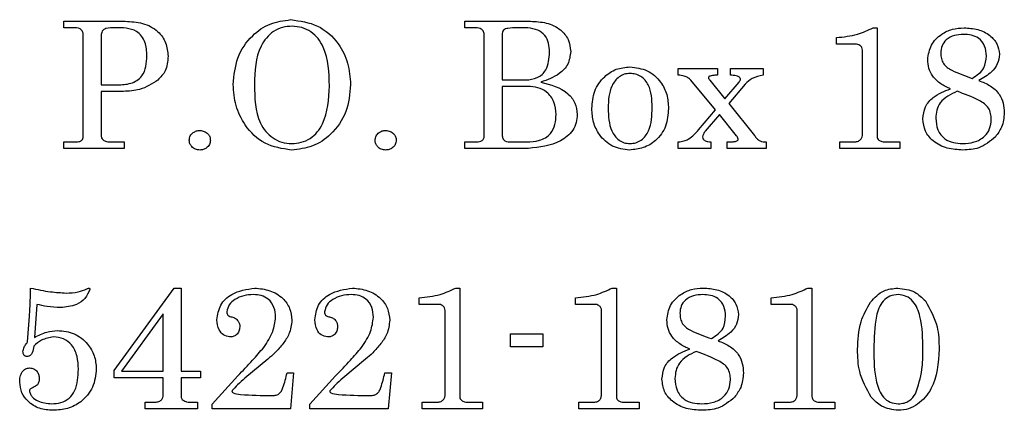
# Model space of a CAD drawing. Units: inches. Extents: x 0.4 to 16.6, y 0.2 to 10.8.
# Drawn here: x 2.7 to 2.9, y 5.3 to 5.4 of the extents above; entities that cross this region are included whole.
import ezdxf

# ---------------------------------------------------------------- set-up
doc = ezdxf.new("R2010")
doc.units = ezdxf.units.IN
doc.header["$MEASUREMENT"] = 0
doc.layers.add('99-LASER', color=7, linetype='Continuous')

msp = doc.modelspace()

# ---------------------------------------------------------------- linework, layer by layer
at = {"layer": '99-LASER'}
for p, q in [((2.68253, 5.40137), (2.69463, 5.40137)), ((2.68253, 5.40008), (2.68253, 5.40137)), ((2.76138, 5.40137), (2.77434, 5.40137)), ((2.76138, 5.40008), (2.76138, 5.40137)), ((2.68433, 5.40008), (2.68253, 5.40008)), ((2.76357, 5.40008), (2.76138, 5.40008)), ((2.84167, 5.40008), (2.84247, 5.40008)), ((2.84247, 5.40008), (2.84247, 5.37874)), ((2.68638, 5.37874), (2.68638, 5.39865)), ((2.6899, 5.39852), (2.6899, 5.38887)), ((2.76522, 5.37864), (2.76522, 5.39865)), ((2.76875, 5.39875), (2.76875, 5.38983)), ((2.83445, 5.39688), (2.83445, 5.39816)), ((2.8382, 5.39688), (2.83445, 5.39688)), ((2.83958, 5.37922), (2.83958, 5.39568)), ((2.80336, 5.39207), (2.81106, 5.39207)), ((2.80336, 5.39079), (2.80336, 5.39207)), ((2.81106, 5.39207), (2.81106, 5.39079)), ((2.81362, 5.39207), (2.82003, 5.39207)), ((2.81362, 5.39079), (2.81362, 5.39207)), ((2.82003, 5.39207), (2.82003, 5.39079)), ((2.76875, 5.38983), (2.77338, 5.38983)), ((2.81067, 5.38396), (2.80581, 5.38976)), ((2.80958, 5.38977), (2.81252, 5.38614)), ((2.6899, 5.38887), (2.69312, 5.38887)), ((2.77381, 5.38855), (2.76875, 5.38855)), ((2.76875, 5.38855), (2.76875, 5.37899)), ((2.81252, 5.38614), (2.81531, 5.38942)), ((2.81653, 5.389), (2.81328, 5.3852)), ((2.6899, 5.38758), (2.6899, 5.37911)), ((2.69429, 5.38758), (2.6899, 5.38758)), ((2.80733, 5.38002), (2.81067, 5.38396)), ((2.81328, 5.3852), (2.81835, 5.37894)), ((2.81145, 5.38301), (2.80868, 5.37976)), ((2.81484, 5.37881), (2.81145, 5.38301)), ((2.68253, 5.37765), (2.68498, 5.37765)), ((2.68253, 5.37637), (2.68253, 5.37765)), ((2.69439, 5.37637), (2.68253, 5.37637)), ((2.69154, 5.37765), (2.69439, 5.37765)), ((2.69439, 5.37765), (2.69439, 5.37637)), ((2.76138, 5.37765), (2.76344, 5.37765)), ((2.76138, 5.37637), (2.76138, 5.37765)), ((2.77391, 5.37637), (2.76138, 5.37637)), ((2.77055, 5.37765), (2.77353, 5.37765)), ((2.80336, 5.37637), (2.80336, 5.37765)), ((2.80978, 5.37637), (2.80336, 5.37637)), ((2.80978, 5.37765), (2.80978, 5.37637)), ((2.81298, 5.37765), (2.81356, 5.37765)), ((2.81298, 5.37637), (2.81298, 5.37765)), ((2.82067, 5.37637), (2.81298, 5.37637)), ((2.82067, 5.37765), (2.82067, 5.37637)), ((2.8351, 5.37765), (2.83788, 5.37765)), ((2.8351, 5.37637), (2.8351, 5.37765)), ((2.84695, 5.37637), (2.8351, 5.37637)), ((2.8439, 5.37765), (2.84695, 5.37765)), ((2.84695, 5.37765), (2.84695, 5.37637)), ((2.69247, 5.33266), (2.70426, 5.34889)), ((2.70426, 5.34889), (2.70561, 5.34889)), ((2.70561, 5.34889), (2.70561, 5.33255)), ((2.75961, 5.34889), (2.76042, 5.34889)), ((2.76042, 5.34889), (2.76042, 5.32756)), ((2.79038, 5.34889), (2.79119, 5.34889)), ((2.79119, 5.34889), (2.79119, 5.32756)), ((2.82885, 5.34889), (2.82965, 5.34889)), ((2.82965, 5.34889), (2.82965, 5.32756)), ((2.7524, 5.34569), (2.7524, 5.34697)), ((2.78317, 5.34569), (2.78317, 5.34697)), ((2.82163, 5.34569), (2.82163, 5.34697)), ((2.67724, 5.34569), (2.67677, 5.3392)), ((2.75615, 5.34569), (2.7524, 5.34569)), ((2.78692, 5.34569), (2.78317, 5.34569)), ((2.82538, 5.34569), (2.82163, 5.34569)), ((2.67543, 5.33831), (2.67579, 5.34337)), ((2.70208, 5.34384), (2.69388, 5.33255)), ((2.70208, 5.33255), (2.70208, 5.34384)), ((2.75753, 5.32803), (2.75753, 5.34449)), ((2.7883, 5.32803), (2.7883, 5.34449)), ((2.82676, 5.32803), (2.82676, 5.34449)), ((2.77035, 5.33992), (2.77676, 5.33992)), ((2.77035, 5.33736), (2.77035, 5.33992)), ((2.77676, 5.33992), (2.77676, 5.33736)), ((2.77676, 5.33736), (2.77035, 5.33736)), ((2.72266, 5.3349), (2.71817, 5.33115)), ((2.74189, 5.3349), (2.7374, 5.33115)), ((2.69247, 5.33127), (2.69247, 5.33266)), ((2.69388, 5.33255), (2.70208, 5.33255)), ((2.70561, 5.33255), (2.70945, 5.33255)), ((2.70945, 5.33255), (2.70945, 5.33127)), ((2.7117, 5.32604), (2.71677, 5.33163)), ((2.72644, 5.33223), (2.72772, 5.33223)), ((2.72772, 5.33223), (2.72712, 5.32518)), ((2.73093, 5.32604), (2.736, 5.33163)), ((2.74567, 5.33223), (2.74695, 5.33223)), ((2.74695, 5.33223), (2.74635, 5.32518)), ((2.70208, 5.33127), (2.69247, 5.33127)), ((2.70208, 5.32793), (2.70208, 5.33127)), ((2.70561, 5.33127), (2.70561, 5.32762)), ((2.70945, 5.33127), (2.70561, 5.33127)), ((2.69856, 5.32646), (2.70034, 5.32646)), ((2.69856, 5.32518), (2.69856, 5.32646)), ((2.70731, 5.32646), (2.70881, 5.32646)), ((2.70881, 5.32646), (2.70881, 5.32518)), ((2.7117, 5.32518), (2.7117, 5.32604)), ((2.73093, 5.32518), (2.73093, 5.32604)), ((2.75304, 5.32646), (2.75582, 5.32646)), ((2.75304, 5.32518), (2.75304, 5.32646)), ((2.76185, 5.32646), (2.7649, 5.32646)), ((2.7649, 5.32646), (2.7649, 5.32518)), ((2.78381, 5.32518), (2.78381, 5.32646)), ((2.78381, 5.32646), (2.78659, 5.32646)), ((2.79262, 5.32646), (2.79567, 5.32646)), ((2.79567, 5.32646), (2.79567, 5.32518)), ((2.82228, 5.32646), (2.82505, 5.32646)), ((2.82228, 5.32518), (2.82228, 5.32646)), ((2.83108, 5.32646), (2.83413, 5.32646)), ((2.83413, 5.32646), (2.83413, 5.32518)), ((2.70881, 5.32518), (2.69856, 5.32518)), ((2.72712, 5.32518), (2.7117, 5.32518)), ((2.74635, 5.32518), (2.73093, 5.32518)), ((2.7649, 5.32518), (2.75304, 5.32518)), ((2.79567, 5.32518), (2.78381, 5.32518)), ((2.83413, 5.32518), (2.82228, 5.32518))]:
    msp.add_line(p, q, dxfattribs=at)
for points, knots in [([(2.69463, 5.40137), (2.69578, 5.40131), (2.69807, 5.4012), (2.70101, 5.39968), (2.70279, 5.3972), (2.70296, 5.39539), (2.70304, 5.39449)], [0, 0, 0, 0, 0.280988, 0.560199, 0.779855, 1, 1, 1, 1]), ([(2.71586, 5.38896), (2.71603, 5.39073), (2.71637, 5.39427), (2.71921, 5.39849), (2.72303, 5.40114), (2.7258, 5.40151), (2.72718, 5.40169)], [0, 0, 0, 0, 0.280183, 0.559877, 0.78016, 1, 1, 1, 1]), ([(2.72718, 5.40169), (2.72899, 5.40143), (2.73261, 5.40093), (2.73653, 5.39741), (2.73863, 5.39318), (2.73884, 5.39033), (2.73894, 5.38891)], [0, 0, 0, 0, 0.279288, 0.558621, 0.779183, 1, 1, 1, 1]), ([(2.77434, 5.40137), (2.77538, 5.40132), (2.77745, 5.40122), (2.78013, 5.39997), (2.78192, 5.39786), (2.78212, 5.39622), (2.78221, 5.39541)], [0, 0, 0, 0, 0.281084, 0.560558, 0.780383, 1, 1, 1, 1]), ([(2.68638, 5.39865), (2.68636, 5.39889), (2.68634, 5.39926), (2.68606, 5.39967), (2.68545, 5.40008), (2.68483, 5.40008), (2.68433, 5.40008)], [0, 0, 0, 0, 0.249795, 0.375157, 0.500586, 1, 1, 1, 1]), ([(2.69262, 5.40008), (2.69201, 5.40009), (2.69125, 5.40009), (2.69037, 5.39978), (2.68996, 5.39929), (2.68993, 5.39883), (2.6899, 5.39852)], [0, 0, 0, 0, 0.501087, 0.62623, 0.750972, 1, 1, 1, 1]), ([(2.69888, 5.39456), (2.69886, 5.39549), (2.69882, 5.39732), (2.69658, 5.40011), (2.69413, 5.40009), (2.69262, 5.40008)], [0, 0, 0, 0, 0.282104, 0.559565, 1, 1, 1, 1]), ([(2.72745, 5.4004), (2.72681, 5.40036), (2.72553, 5.40027), (2.72375, 5.39943), (2.72232, 5.39814), (2.72022, 5.39487), (2.72012, 5.39158), (2.72003, 5.38896)], [0, 0, 0, 0, 0.125325, 0.250532, 0.375864, 0.501227, 1, 1, 1, 1]), ([(2.73478, 5.38864), (2.73469, 5.39129), (2.73459, 5.39461), (2.73263, 5.39802), (2.73119, 5.39936), (2.72941, 5.40025), (2.7281, 5.40035), (2.72745, 5.4004)], [0, 0, 0, 0, 0.4989923, 0.6243693, 0.7495612, 0.8747543, 1, 1, 1, 1]), ([(2.76522, 5.39865), (2.76521, 5.39888), (2.76517, 5.39935), (2.76456, 5.40001), (2.76395, 5.40006), (2.76357, 5.40008)], [0, 0, 0, 0, 0.281222, 0.560228, 1, 1, 1, 1]), ([(2.77171, 5.40008), (2.77109, 5.40008), (2.77032, 5.40007), (2.7694, 5.3999), (2.76899, 5.39964), (2.76877, 5.39921), (2.76876, 5.3989), (2.76875, 5.39875)], [0, 0, 0, 0, 0.500742, 0.625942, 0.750224, 0.874813, 1, 1, 1, 1]), ([(2.77804, 5.39532), (2.77802, 5.3959), (2.77798, 5.39705), (2.77725, 5.39869), (2.77509, 5.40016), (2.77311, 5.40012), (2.77171, 5.40008)], [0, 0, 0, 0, 0.1874733, 0.3737276, 0.5597789, 1, 1, 1, 1]), ([(2.83445, 5.39816), (2.83586, 5.39831), (2.83837, 5.39857), (2.84066, 5.39962), (2.84167, 5.40008)], [0, 0, 0, 0, 0.560476, 1, 1, 1, 1]), ([(2.8524, 5.39384), (2.85255, 5.39483), (2.85285, 5.39681), (2.85491, 5.39883), (2.85722, 5.39994), (2.85878, 5.40003), (2.85955, 5.40008)], [0, 0, 0, 0, 0.278729, 0.558521, 0.779067, 1, 1, 1, 1]), ([(2.85955, 5.40008), (2.86046, 5.40003), (2.86227, 5.39992), (2.86458, 5.39881), (2.86618, 5.397), (2.8664, 5.39559), (2.86651, 5.39488)], [0, 0, 0, 0, 0.28083, 0.560835, 0.780776, 1, 1, 1, 1]), ([(2.85945, 5.3988), (2.85884, 5.39877), (2.85762, 5.3987), (2.85607, 5.39788), (2.8551, 5.39657), (2.85501, 5.39561), (2.85497, 5.39513)], [0, 0, 0, 0, 0.280904, 0.560197, 0.779945, 1, 1, 1, 1]), ([(2.86394, 5.39456), (2.86389, 5.39523), (2.8638, 5.39655), (2.86259, 5.39807), (2.861, 5.39873), (2.85997, 5.39878), (2.85945, 5.3988)], [0, 0, 0, 0, 0.280234, 0.558679, 0.778947, 1, 1, 1, 1]), ([(2.78221, 5.39541), (2.7821, 5.39456), (2.78188, 5.39285), (2.77966, 5.39058), (2.77761, 5.38985), (2.77636, 5.38941)], [0, 0, 0, 0, 0.279272, 0.559021, 1, 1, 1, 1]), ([(2.83958, 5.39568), (2.83956, 5.39587), (2.8395, 5.39625), (2.8391, 5.39664), (2.83865, 5.39686), (2.83835, 5.39687), (2.8382, 5.39688)], [0, 0, 0, 0, 0.278931, 0.55882, 0.779269, 1, 1, 1, 1]), ([(2.69312, 5.38887), (2.694, 5.3889), (2.69575, 5.38896), (2.698, 5.39031), (2.69879, 5.3925), (2.69885, 5.39388), (2.69888, 5.39456)], [0, 0, 0, 0, 0.281332, 0.558501, 0.778615, 1, 1, 1, 1]), ([(2.70304, 5.39449), (2.70297, 5.39348), (2.70284, 5.39167), (2.7016, 5.39038), (2.70105, 5.38981)], [0, 0, 0, 0, 0.560167, 1, 1, 1, 1]), ([(2.77338, 5.38983), (2.77416, 5.3899), (2.7757, 5.39004), (2.77788, 5.39205), (2.77798, 5.39408), (2.77804, 5.39532)], [0, 0, 0, 0, 0.280843, 0.559864, 1, 1, 1, 1]), ([(2.8569, 5.38808), (2.85623, 5.38839), (2.85491, 5.389), (2.8534, 5.39041), (2.85253, 5.39212), (2.85245, 5.39327), (2.8524, 5.39384)], [0, 0, 0, 0, 0.280446, 0.560037, 0.779885, 1, 1, 1, 1]), ([(2.85497, 5.39513), (2.85499, 5.39477), (2.85503, 5.39405), (2.85545, 5.39304), (2.85621, 5.39225), (2.8581, 5.39121), (2.85979, 5.39062), (2.86115, 5.39015)], [0, 0, 0, 0, 0.12494, 0.249702, 0.374273, 0.499395, 1, 1, 1, 1]), ([(2.86115, 5.39015), (2.86207, 5.39074), (2.86371, 5.3918), (2.86387, 5.39372), (2.86394, 5.39456)], [0, 0, 0, 0, 0.559615, 1, 1, 1, 1]), ([(2.86651, 5.39488), (2.86642, 5.39423), (2.86626, 5.39294), (2.86478, 5.39105), (2.86334, 5.39022), (2.86246, 5.38971)], [0, 0, 0, 0, 0.2793658, 0.5594651, 1, 1, 1, 1]), ([(2.78638, 5.38421), (2.78647, 5.38537), (2.78666, 5.3877), (2.78858, 5.39044), (2.79112, 5.39214), (2.79294, 5.39231), (2.79386, 5.39239)], [0, 0, 0, 0, 0.280313, 0.559662, 0.779749, 1, 1, 1, 1]), ([(2.79386, 5.39239), (2.79503, 5.39225), (2.79737, 5.39197), (2.79991, 5.38971), (2.80127, 5.38699), (2.80139, 5.38515), (2.80144, 5.38423)], [0, 0, 0, 0, 0.279385, 0.558888, 0.779197, 1, 1, 1, 1]), ([(2.70105, 5.38981), (2.69989, 5.38907), (2.69781, 5.38776), (2.69537, 5.38764), (2.69429, 5.38758)], [0, 0, 0, 0, 0.558905, 1, 1, 1, 1]), ([(2.79386, 5.39111), (2.79348, 5.39108), (2.79273, 5.39102), (2.79137, 5.39031), (2.78971, 5.38812), (2.78963, 5.38581), (2.78958, 5.38427)], [0, 0, 0, 0, 0.125461, 0.250903, 0.500149, 1, 1, 1, 1]), ([(2.79824, 5.38445), (2.79819, 5.38599), (2.79812, 5.38791), (2.79688, 5.38982), (2.79603, 5.39056), (2.79499, 5.39104), (2.79424, 5.39108), (2.79386, 5.39111)], [0, 0, 0, 0, 0.4987, 0.624104, 0.74943, 0.874621, 1, 1, 1, 1]), ([(2.80581, 5.38976), (2.80563, 5.38995), (2.80528, 5.39032), (2.80442, 5.39069), (2.80377, 5.39075), (2.80336, 5.39079)], [0, 0, 0, 0, 0.2798225, 0.5598874, 1, 1, 1, 1]), ([(2.81106, 5.39079), (2.81073, 5.39077), (2.81025, 5.39075), (2.80969, 5.39064), (2.80942, 5.39053), (2.8093, 5.39041), (2.80929, 5.39033), (2.80928, 5.39029)], [0, 0, 0, 0, 0.50012, 0.750104, 0.874846, 0.937587, 1, 1, 1, 1]), ([(2.80928, 5.39029), (2.80931, 5.39018), (2.80938, 5.38998), (2.80952, 5.38983), (2.80958, 5.38977)], [0, 0, 0, 0, 0.557061, 1, 1, 1, 1]), ([(2.81559, 5.39002), (2.81557, 5.39011), (2.81552, 5.3903), (2.81518, 5.3905), (2.81456, 5.3907), (2.814, 5.39075), (2.81362, 5.39079)], [0, 0, 0, 0, 0.123252, 0.248412, 0.498802, 1, 1, 1, 1]), ([(2.81531, 5.38942), (2.81539, 5.38952), (2.81554, 5.38969), (2.81558, 5.38992), (2.81559, 5.39002)], [0, 0, 0, 0, 0.559793, 1, 1, 1, 1]), ([(2.82003, 5.39079), (2.81928, 5.39063), (2.81795, 5.39035), (2.81696, 5.38941), (2.81653, 5.389)], [0, 0, 0, 0, 0.560209, 1, 1, 1, 1]), ([(2.86246, 5.38971), (2.86322, 5.38941), (2.86474, 5.38881), (2.86647, 5.38725), (2.86735, 5.38529), (2.86743, 5.38401), (2.86747, 5.38337)], [0, 0, 0, 0, 0.280623, 0.559677, 0.779683, 1, 1, 1, 1]), ([(2.72728, 5.37605), (2.72549, 5.37632), (2.72191, 5.37686), (2.71821, 5.38054), (2.71618, 5.38473), (2.71597, 5.38755), (2.71586, 5.38896)], [0, 0, 0, 0, 0.279008, 0.558397, 0.779124, 1, 1, 1, 1]), ([(2.72003, 5.38896), (2.72008, 5.38631), (2.72014, 5.383), (2.72218, 5.37964), (2.72364, 5.37835), (2.72541, 5.37747), (2.72671, 5.37737), (2.72735, 5.37733)], [0, 0, 0, 0, 0.4990515, 0.6242889, 0.749606, 0.8747749, 1, 1, 1, 1]), ([(2.73894, 5.38891), (2.73877, 5.3871), (2.73842, 5.38348), (2.73549, 5.37918), (2.73154, 5.37654), (2.7287, 5.37621), (2.72728, 5.37605)], [0, 0, 0, 0, 0.280144, 0.559755, 0.779989, 1, 1, 1, 1]), ([(2.72735, 5.37733), (2.72799, 5.37737), (2.72926, 5.37745), (2.73103, 5.37826), (2.73246, 5.37954), (2.73446, 5.38282), (2.73464, 5.38606), (2.73478, 5.38864)], [0, 0, 0, 0, 0.12541, 0.250702, 0.375935, 0.501427, 1, 1, 1, 1]), ([(2.77933, 5.38306), (2.77926, 5.38389), (2.77914, 5.38554), (2.7777, 5.38748), (2.77576, 5.38843), (2.77446, 5.38851), (2.77381, 5.38855)], [0, 0, 0, 0, 0.280272, 0.559087, 0.77919, 1, 1, 1, 1]), ([(2.77636, 5.38941), (2.77828, 5.3889), (2.78096, 5.38819), (2.78325, 5.38537), (2.78341, 5.38384), (2.78349, 5.38307)], [0, 0, 0, 0, 0.559213, 0.779581, 1, 1, 1, 1]), ([(2.85144, 5.38216), (2.85154, 5.38298), (2.85173, 5.38461), (2.85374, 5.38688), (2.8557, 5.38762), (2.8569, 5.38808)], [0, 0, 0, 0, 0.279503, 0.558949, 1, 1, 1, 1]), ([(2.85817, 5.3876), (2.85756, 5.38732), (2.85633, 5.38675), (2.85486, 5.38551), (2.8541, 5.38389), (2.85404, 5.38283), (2.85401, 5.3823)], [0, 0, 0, 0, 0.2805595, 0.5598993, 0.7797938, 1, 1, 1, 1]), ([(2.8649, 5.38205), (2.86488, 5.38245), (2.86485, 5.38323), (2.86427, 5.38474), (2.86183, 5.38629), (2.85964, 5.38707), (2.85817, 5.3876)], [0, 0, 0, 0, 0.125315, 0.250296, 0.498171, 1, 1, 1, 1]), ([(2.79377, 5.37605), (2.79262, 5.3762), (2.79031, 5.3765), (2.78786, 5.37879), (2.78655, 5.38149), (2.78643, 5.3833), (2.78638, 5.38421)], [0, 0, 0, 0, 0.279156, 0.558735, 0.779144, 1, 1, 1, 1]), ([(2.78958, 5.38427), (2.78963, 5.38272), (2.7897, 5.38039), (2.79135, 5.37815), (2.79271, 5.37742), (2.79348, 5.37736), (2.79386, 5.37733)], [0, 0, 0, 0, 0.500065, 0.749209, 0.874579, 1, 1, 1, 1]), ([(2.80144, 5.38423), (2.80135, 5.38305), (2.80118, 5.38068), (2.79919, 5.37792), (2.79655, 5.37633), (2.7947, 5.37614), (2.79377, 5.37605)], [0, 0, 0, 0, 0.280199, 0.559211, 0.779599, 1, 1, 1, 1]), ([(2.79386, 5.37733), (2.79425, 5.37736), (2.79504, 5.37742), (2.79611, 5.37797), (2.79694, 5.3788), (2.79814, 5.38085), (2.79819, 5.38285), (2.79824, 5.38445)], [0, 0, 0, 0, 0.1252009, 0.2502915, 0.3755487, 0.5008554, 1, 1, 1, 1]), ([(2.77353, 5.37765), (2.77439, 5.37768), (2.77608, 5.37776), (2.77828, 5.37899), (2.77923, 5.38106), (2.77929, 5.38239), (2.77933, 5.38306)], [0, 0, 0, 0, 0.281117, 0.5591444, 0.7789639, 1, 1, 1, 1]), ([(2.78349, 5.38307), (2.78345, 5.38252), (2.78338, 5.38143), (2.78247, 5.37942), (2.77938, 5.37694), (2.77609, 5.3766), (2.77391, 5.37637)], [0, 0, 0, 0, 0.125776, 0.25154, 0.50104, 1, 1, 1, 1]), ([(2.85934, 5.37605), (2.8583, 5.3761), (2.8562, 5.37622), (2.85355, 5.37757), (2.85174, 5.37969), (2.85154, 5.38134), (2.85144, 5.38216)], [0, 0, 0, 0, 0.2808925, 0.5604774, 0.7803609, 1, 1, 1, 1]), ([(2.85401, 5.3823), (2.85406, 5.38152), (2.85418, 5.37998), (2.85558, 5.3782), (2.85744, 5.37742), (2.85864, 5.37736), (2.85924, 5.37733)], [0, 0, 0, 0, 0.280289, 0.55869, 0.778981, 1, 1, 1, 1]), ([(2.85924, 5.37733), (2.86002, 5.37737), (2.86158, 5.37746), (2.86355, 5.37852), (2.86474, 5.38021), (2.86485, 5.38144), (2.8649, 5.38205)], [0, 0, 0, 0, 0.280841, 0.560034, 0.779758, 1, 1, 1, 1]), ([(2.86747, 5.38337), (2.86738, 5.3824), (2.86721, 5.38066), (2.86618, 5.37927), (2.86573, 5.37865)], [0, 0, 0, 0, 0.559336, 1, 1, 1, 1]), ([(2.70721, 5.37797), (2.70725, 5.37826), (2.70734, 5.37886), (2.70793, 5.37947), (2.70861, 5.37984), (2.70908, 5.37988), (2.70931, 5.37989)], [0, 0, 0, 0, 0.279114, 0.558822, 0.7793, 1, 1, 1, 1]), ([(2.70931, 5.37989), (2.7096, 5.37986), (2.71019, 5.3798), (2.71086, 5.3793), (2.71131, 5.37868), (2.71135, 5.37821), (2.71138, 5.37798)], [0, 0, 0, 0, 0.279781, 0.559614, 0.779749, 1, 1, 1, 1]), ([(2.74375, 5.37797), (2.74379, 5.37826), (2.74388, 5.37886), (2.74447, 5.37947), (2.74515, 5.37984), (2.74561, 5.37988), (2.74585, 5.37989)], [0, 0, 0, 0, 0.279111, 0.558785, 0.779302, 1, 1, 1, 1]), ([(2.74585, 5.37989), (2.74614, 5.37986), (2.74673, 5.3798), (2.7474, 5.3793), (2.74785, 5.37868), (2.74789, 5.37821), (2.74792, 5.37798)], [0, 0, 0, 0, 0.279789, 0.559628, 0.779743, 1, 1, 1, 1]), ([(2.80531, 5.37818), (2.80573, 5.37848), (2.80648, 5.37901), (2.80707, 5.37971), (2.80733, 5.38002)], [0, 0, 0, 0, 0.559794, 1, 1, 1, 1]), ([(2.68498, 5.37765), (2.68516, 5.37766), (2.68554, 5.37767), (2.68604, 5.37789), (2.68634, 5.3783), (2.68636, 5.3786), (2.68638, 5.37874)], [0, 0, 0, 0, 0.281222, 0.560303, 0.779842, 1, 1, 1, 1]), ([(2.6899, 5.37911), (2.68991, 5.37889), (2.68992, 5.3785), (2.69016, 5.37819), (2.69026, 5.37805)], [0, 0, 0, 0, 0.561188, 1, 1, 1, 1]), ([(2.69026, 5.37805), (2.69048, 5.37791), (2.69087, 5.37767), (2.69133, 5.37765), (2.69154, 5.37765)], [0, 0, 0, 0, 0.558696, 1, 1, 1, 1]), ([(2.70929, 5.37605), (2.709, 5.37608), (2.70841, 5.37614), (2.70773, 5.37664), (2.70729, 5.37727), (2.70724, 5.37774), (2.70721, 5.37797)], [0, 0, 0, 0, 0.279937, 0.559711, 0.779921, 1, 1, 1, 1]), ([(2.71138, 5.37798), (2.71134, 5.37769), (2.71126, 5.37709), (2.71067, 5.37646), (2.70999, 5.3761), (2.70953, 5.37606), (2.70929, 5.37605)], [0, 0, 0, 0, 0.27923, 0.559122, 0.779497, 1, 1, 1, 1]), ([(2.74583, 5.37605), (2.74554, 5.37608), (2.74495, 5.37614), (2.74426, 5.37664), (2.74383, 5.37727), (2.74377, 5.37774), (2.74375, 5.37797)], [0, 0, 0, 0, 0.279933, 0.559742, 0.779924, 1, 1, 1, 1]), ([(2.74792, 5.37798), (2.74788, 5.37769), (2.7478, 5.37709), (2.74721, 5.37646), (2.74653, 5.3761), (2.74607, 5.37606), (2.74583, 5.37605)], [0, 0, 0, 0, 0.279222, 0.559118, 0.779495, 1, 1, 1, 1]), ([(2.76344, 5.37765), (2.76382, 5.37766), (2.7644, 5.37768), (2.76496, 5.37805), (2.76519, 5.37836), (2.76521, 5.37855), (2.76522, 5.37864)], [0, 0, 0, 0, 0.499854, 0.749467, 0.874869, 1, 1, 1, 1]), ([(2.76875, 5.37899), (2.76877, 5.37877), (2.7688, 5.37845), (2.76902, 5.37807), (2.76954, 5.37767), (2.7701, 5.37766), (2.77055, 5.37765)], [0, 0, 0, 0, 0.2502014, 0.3758229, 0.5012639, 1, 1, 1, 1]), ([(2.80336, 5.37765), (2.80374, 5.37769), (2.80442, 5.37777), (2.80504, 5.37805), (2.80531, 5.37818)], [0, 0, 0, 0, 0.5603323, 1, 1, 1, 1]), ([(2.80868, 5.37976), (2.80854, 5.37957), (2.80827, 5.37923), (2.80818, 5.37881), (2.80814, 5.37862)], [0, 0, 0, 0, 0.561202, 1, 1, 1, 1]), ([(2.80814, 5.37862), (2.80816, 5.37847), (2.8082, 5.37821), (2.80842, 5.37804), (2.80851, 5.37797)], [0, 0, 0, 0, 0.558622, 1, 1, 1, 1]), ([(2.80851, 5.37797), (2.80874, 5.37786), (2.80914, 5.37767), (2.80958, 5.37765), (2.80978, 5.37765)], [0, 0, 0, 0, 0.55872, 1, 1, 1, 1]), ([(2.81516, 5.37818), (2.81512, 5.37831), (2.81504, 5.37854), (2.8149, 5.37873), (2.81484, 5.37881)], [0, 0, 0, 0, 0.558255, 1, 1, 1, 1]), ([(2.81489, 5.37784), (2.81497, 5.37788), (2.81511, 5.37796), (2.81514, 5.37811), (2.81516, 5.37818)], [0, 0, 0, 0, 0.560628, 1, 1, 1, 1]), ([(2.81835, 5.37894), (2.81849, 5.37872), (2.81878, 5.37827), (2.81956, 5.37768), (2.82025, 5.37766), (2.82067, 5.37765)], [0, 0, 0, 0, 0.280745, 0.560336, 1, 1, 1, 1]), ([(2.83788, 5.37765), (2.83812, 5.37766), (2.83862, 5.37768), (2.83923, 5.37806), (2.83954, 5.37864), (2.83957, 5.37903), (2.83958, 5.37922)], [0, 0, 0, 0, 0.280733, 0.559215, 0.779408, 1, 1, 1, 1]), ([(2.84247, 5.37874), (2.84248, 5.37859), (2.8425, 5.3783), (2.8427, 5.3781), (2.84278, 5.37801)], [0, 0, 0, 0, 0.5606502, 1, 1, 1, 1]), ([(2.84278, 5.37801), (2.84298, 5.37789), (2.84332, 5.37768), (2.84372, 5.37766), (2.8439, 5.37765)], [0, 0, 0, 0, 0.559001, 1, 1, 1, 1]), ([(2.86573, 5.37865), (2.86469, 5.37778), (2.86282, 5.37622), (2.86041, 5.3761), (2.85934, 5.37605)], [0, 0, 0, 0, 0.557796, 1, 1, 1, 1]), ([(2.81356, 5.37765), (2.81381, 5.37765), (2.81427, 5.37766), (2.8147, 5.37778), (2.81489, 5.37784)], [0, 0, 0, 0, 0.560547, 1, 1, 1, 1]), ([(2.67579, 5.34337), (2.67586, 5.3444), (2.67598, 5.34624), (2.67601, 5.34808), (2.67603, 5.34889)], [0, 0, 0, 0, 0.559998, 1, 1, 1, 1]), ([(2.67603, 5.34889), (2.67732, 5.34862), (2.67964, 5.34812), (2.682, 5.34799), (2.68304, 5.34793)], [0, 0, 0, 0, 0.560112, 1, 1, 1, 1]), ([(2.68711, 5.34874), (2.68718, 5.34878), (2.6873, 5.34885), (2.68743, 5.34888), (2.68749, 5.34889)], [0, 0, 0, 0, 0.561024, 1, 1, 1, 1]), ([(2.68749, 5.34889), (2.68752, 5.34889), (2.68756, 5.34889), (2.68761, 5.34885), (2.68766, 5.34878), (2.68766, 5.34871), (2.68766, 5.34865)], [0, 0, 0, 0, 0.249777, 0.375977, 0.501451, 1, 1, 1, 1]), ([(2.71266, 5.34266), (2.71281, 5.34367), (2.71311, 5.34569), (2.71593, 5.34828), (2.71852, 5.34866), (2.72009, 5.34889)], [0, 0, 0, 0, 0.27997, 0.560414, 1, 1, 1, 1]), ([(2.72009, 5.34889), (2.72109, 5.3488), (2.7231, 5.3486), (2.72557, 5.34712), (2.72714, 5.34497), (2.72731, 5.34339), (2.7274, 5.3426)], [0, 0, 0, 0, 0.280249, 0.56018, 0.780099, 1, 1, 1, 1]), ([(2.73189, 5.34266), (2.73204, 5.34367), (2.73234, 5.34569), (2.73516, 5.34828), (2.73775, 5.34866), (2.73932, 5.34889)], [0, 0, 0, 0, 0.279972, 0.560416, 1, 1, 1, 1]), ([(2.73932, 5.34889), (2.74033, 5.3488), (2.74233, 5.3486), (2.7448, 5.34712), (2.74637, 5.34497), (2.74655, 5.34339), (2.74663, 5.3426)], [0, 0, 0, 0, 0.280251, 0.560184, 0.780098, 1, 1, 1, 1]), ([(2.7524, 5.34697), (2.75381, 5.34712), (2.75632, 5.34738), (2.75861, 5.34843), (2.75961, 5.34889)], [0, 0, 0, 0, 0.5604705, 1, 1, 1, 1]), ([(2.78317, 5.34697), (2.78458, 5.34712), (2.78709, 5.34738), (2.78938, 5.34843), (2.79038, 5.34889)], [0, 0, 0, 0, 0.5604705, 1, 1, 1, 1]), ([(2.80112, 5.34265), (2.80127, 5.34364), (2.80157, 5.34562), (2.80363, 5.34764), (2.80594, 5.34875), (2.80749, 5.34885), (2.80827, 5.34889)], [0, 0, 0, 0, 0.278726, 0.558517, 0.779081, 1, 1, 1, 1]), ([(2.80827, 5.34889), (2.80918, 5.34884), (2.81098, 5.34873), (2.8133, 5.34762), (2.81489, 5.34581), (2.81511, 5.3444), (2.81522, 5.34369)], [0, 0, 0, 0, 0.280843, 0.560844, 0.78076, 1, 1, 1, 1]), ([(2.82163, 5.34697), (2.82304, 5.34712), (2.82555, 5.34738), (2.82784, 5.34843), (2.82885, 5.34889)], [0, 0, 0, 0, 0.560479, 1, 1, 1, 1]), ([(2.84115, 5.34613), (2.84197, 5.34701), (2.84344, 5.3486), (2.84557, 5.3488), (2.84651, 5.34889)], [0, 0, 0, 0, 0.558893, 1, 1, 1, 1]), ([(2.84651, 5.34889), (2.84769, 5.34875), (2.8498, 5.3485), (2.85129, 5.34702), (2.85195, 5.34636)], [0, 0, 0, 0, 0.558799, 1, 1, 1, 1]), ([(2.68766, 5.34865), (2.68739, 5.34802), (2.68686, 5.34675), (2.68473, 5.34533), (2.68297, 5.34516), (2.68189, 5.34505)], [0, 0, 0, 0, 0.2779578, 0.559059, 1, 1, 1, 1]), ([(2.68304, 5.34793), (2.68383, 5.34796), (2.68523, 5.34802), (2.68654, 5.34852), (2.68711, 5.34874)], [0, 0, 0, 0, 0.560483, 1, 1, 1, 1]), ([(2.71983, 5.34761), (2.71919, 5.34758), (2.7179, 5.34752), (2.71628, 5.34677), (2.71495, 5.3457), (2.71471, 5.34472), (2.71458, 5.34423)], [0, 0, 0, 0, 0.2812429, 0.5616933, 0.7823343, 1, 1, 1, 1]), ([(2.7242, 5.34316), (2.72415, 5.34383), (2.72405, 5.34515), (2.72293, 5.34672), (2.72139, 5.34752), (2.72035, 5.34758), (2.71983, 5.34761)], [0, 0, 0, 0, 0.28032, 0.559088, 0.779169, 1, 1, 1, 1]), ([(2.73906, 5.34761), (2.73842, 5.34758), (2.73714, 5.34752), (2.73551, 5.34677), (2.73419, 5.3457), (2.73394, 5.34472), (2.73381, 5.34423)], [0, 0, 0, 0, 0.2812429, 0.5616933, 0.7823343, 1, 1, 1, 1]), ([(2.74343, 5.34316), (2.74338, 5.34383), (2.74328, 5.34515), (2.74216, 5.34672), (2.74062, 5.34752), (2.73958, 5.34758), (2.73906, 5.34761)], [0, 0, 0, 0, 0.28032, 0.559073, 0.779151, 1, 1, 1, 1]), ([(2.80817, 5.34761), (2.80756, 5.34758), (2.80634, 5.34751), (2.80479, 5.34669), (2.80382, 5.34538), (2.80373, 5.34442), (2.80369, 5.34394)], [0, 0, 0, 0, 0.280886, 0.560183, 0.779915, 1, 1, 1, 1]), ([(2.81266, 5.34338), (2.81261, 5.34404), (2.81252, 5.34536), (2.81131, 5.34688), (2.80972, 5.34754), (2.80869, 5.34759), (2.80817, 5.34761)], [0, 0, 0, 0, 0.280229, 0.558669, 0.778951, 1, 1, 1, 1]), ([(2.84659, 5.34761), (2.84604, 5.34756), (2.84494, 5.34744), (2.8436, 5.34639), (2.84272, 5.34499), (2.84189, 5.3418), (2.84185, 5.33905), (2.84183, 5.33686)], [0, 0, 0, 0, 0.124595, 0.249085, 0.374002, 0.499254, 1, 1, 1, 1]), ([(2.85144, 5.33675), (2.85144, 5.33895), (2.85143, 5.34225), (2.85001, 5.34596), (2.84825, 5.34742), (2.84715, 5.34755), (2.84659, 5.34761)], [0, 0, 0, 0, 0.501789, 0.750423, 0.87528, 1, 1, 1, 1]), ([(2.68189, 5.34505), (2.68101, 5.3451), (2.67944, 5.34519), (2.67791, 5.34554), (2.67724, 5.34569)], [0, 0, 0, 0, 0.55983, 1, 1, 1, 1]), ([(2.75753, 5.34449), (2.7575, 5.34468), (2.75745, 5.34506), (2.75705, 5.34545), (2.7566, 5.34567), (2.7563, 5.34568), (2.75615, 5.34569)], [0, 0, 0, 0, 0.278918, 0.558813, 0.779265, 1, 1, 1, 1]), ([(2.7883, 5.34449), (2.78827, 5.34468), (2.78822, 5.34506), (2.78782, 5.34545), (2.78737, 5.34567), (2.78707, 5.34568), (2.78692, 5.34569)], [0, 0, 0, 0, 0.278923, 0.558871, 0.779262, 1, 1, 1, 1]), ([(2.82676, 5.34449), (2.82674, 5.34468), (2.82668, 5.34506), (2.82628, 5.34545), (2.82583, 5.34567), (2.82553, 5.34568), (2.82538, 5.34569)], [0, 0, 0, 0, 0.278925, 0.558875, 0.779332, 1, 1, 1, 1]), ([(2.83862, 5.33684), (2.83869, 5.33869), (2.83882, 5.342), (2.84044, 5.34486), (2.84115, 5.34613)], [0, 0, 0, 0, 0.560474, 1, 1, 1, 1]), ([(2.85195, 5.34636), (2.85288, 5.34472), (2.85456, 5.34177), (2.85462, 5.33839), (2.85465, 5.3369)], [0, 0, 0, 0, 0.557756, 1, 1, 1, 1]), ([(2.71458, 5.34423), (2.71459, 5.3441), (2.7146, 5.34387), (2.71473, 5.34368), (2.71478, 5.3436)], [0, 0, 0, 0, 0.559551, 1, 1, 1, 1]), ([(2.71478, 5.3436), (2.71492, 5.3435), (2.71517, 5.34333), (2.71546, 5.34325), (2.71558, 5.34321)], [0, 0, 0, 0, 0.558268, 1, 1, 1, 1]), ([(2.71558, 5.34321), (2.71583, 5.34313), (2.71632, 5.34298), (2.71686, 5.34247), (2.71712, 5.34185), (2.71714, 5.34145), (2.71715, 5.34125)], [0, 0, 0, 0, 0.28018, 0.55928, 0.779411, 1, 1, 1, 1]), ([(2.72186, 5.33723), (2.72255, 5.33824), (2.72378, 5.34005), (2.72407, 5.34221), (2.7242, 5.34316)], [0, 0, 0, 0, 0.560391, 1, 1, 1, 1]), ([(2.73381, 5.34423), (2.73382, 5.3441), (2.73383, 5.34387), (2.73396, 5.34368), (2.73401, 5.3436)], [0, 0, 0, 0, 0.559551, 1, 1, 1, 1]), ([(2.73401, 5.3436), (2.73415, 5.3435), (2.7344, 5.34333), (2.73469, 5.34325), (2.73482, 5.34321)], [0, 0, 0, 0, 0.558182, 1, 1, 1, 1]), ([(2.73482, 5.34321), (2.73506, 5.34313), (2.73555, 5.34298), (2.73609, 5.34247), (2.73635, 5.34185), (2.73637, 5.34145), (2.73638, 5.34125)], [0, 0, 0, 0, 0.280191, 0.559263, 0.779403, 1, 1, 1, 1]), ([(2.7411, 5.33723), (2.74178, 5.33824), (2.74301, 5.34005), (2.7433, 5.34221), (2.74343, 5.34316)], [0, 0, 0, 0, 0.5603834, 1, 1, 1, 1]), ([(2.80369, 5.34394), (2.80371, 5.34358), (2.80375, 5.34286), (2.80417, 5.34185), (2.80493, 5.34106), (2.80682, 5.34002), (2.80851, 5.33943), (2.80987, 5.33896)], [0, 0, 0, 0, 0.1249415, 0.249696, 0.3742778, 0.4993987, 1, 1, 1, 1]), ([(2.80987, 5.33896), (2.81078, 5.33956), (2.81243, 5.34061), (2.81259, 5.34253), (2.81266, 5.34338)], [0, 0, 0, 0, 0.559603, 1, 1, 1, 1]), ([(2.81522, 5.34369), (2.81514, 5.34304), (2.81497, 5.34175), (2.8135, 5.33986), (2.81206, 5.33903), (2.81118, 5.33852)], [0, 0, 0, 0, 0.279375, 0.559463, 1, 1, 1, 1]), ([(2.71516, 5.33928), (2.71473, 5.33937), (2.71387, 5.33956), (2.71285, 5.34086), (2.71273, 5.34198), (2.71266, 5.34266)], [0, 0, 0, 0, 0.278583, 0.559668, 1, 1, 1, 1]), ([(2.71715, 5.34125), (2.71712, 5.34095), (2.71705, 5.34037), (2.71653, 5.3397), (2.71585, 5.33933), (2.71539, 5.3393), (2.71516, 5.33928)], [0, 0, 0, 0, 0.279882, 0.559376, 0.779517, 1, 1, 1, 1]), ([(2.7274, 5.3426), (2.72729, 5.34166), (2.72708, 5.33997), (2.7261, 5.33859), (2.72567, 5.33799)], [0, 0, 0, 0, 0.559121, 1, 1, 1, 1]), ([(2.73439, 5.33928), (2.73397, 5.33937), (2.7331, 5.33956), (2.73208, 5.34086), (2.73196, 5.34198), (2.73189, 5.34266)], [0, 0, 0, 0, 0.27856, 0.559651, 1, 1, 1, 1]), ([(2.73638, 5.34125), (2.73635, 5.34095), (2.73628, 5.34037), (2.73576, 5.3397), (2.73509, 5.33933), (2.73462, 5.3393), (2.73439, 5.33928)], [0, 0, 0, 0, 0.279863, 0.559349, 0.779524, 1, 1, 1, 1]), ([(2.74663, 5.3426), (2.74652, 5.34166), (2.74631, 5.33997), (2.74533, 5.33859), (2.7449, 5.33799)], [0, 0, 0, 0, 0.559121, 1, 1, 1, 1]), ([(2.80561, 5.33689), (2.80495, 5.3372), (2.80363, 5.33781), (2.80211, 5.33922), (2.80125, 5.34093), (2.80116, 5.34208), (2.80112, 5.34265)], [0, 0, 0, 0, 0.280446, 0.560038, 0.779903, 1, 1, 1, 1]), ([(2.68053, 5.33928), (2.67971, 5.33914), (2.67825, 5.33888), (2.67714, 5.33792), (2.67664, 5.3375)], [0, 0, 0, 0, 0.557974, 1, 1, 1, 1]), ([(2.67677, 5.3392), (2.67757, 5.33961), (2.67901, 5.34034), (2.68061, 5.34049), (2.68131, 5.34056)], [0, 0, 0, 0, 0.560351, 1, 1, 1, 1]), ([(2.68542, 5.33295), (2.68538, 5.3338), (2.68532, 5.33549), (2.68434, 5.33771), (2.68253, 5.33907), (2.68119, 5.33921), (2.68053, 5.33928)], [0, 0, 0, 0, 0.281235, 0.5603214, 0.7800112, 1, 1, 1, 1]), ([(2.68131, 5.34056), (2.68244, 5.34044), (2.68469, 5.3402), (2.6872, 5.33816), (2.68872, 5.33565), (2.68887, 5.33389), (2.68894, 5.333)], [0, 0, 0, 0, 0.279738, 0.559373, 0.779578, 1, 1, 1, 1]), ([(2.67452, 5.33637), (2.67457, 5.33669), (2.67465, 5.33725), (2.675, 5.3377), (2.67516, 5.3379)], [0, 0, 0, 0, 0.5586688, 1, 1, 1, 1]), ([(2.67516, 5.3379), (2.67522, 5.33797), (2.67532, 5.3381), (2.67539, 5.33824), (2.67543, 5.33831)], [0, 0, 0, 0, 0.560113, 1, 1, 1, 1]), ([(2.67664, 5.3375), (2.67659, 5.33704), (2.67652, 5.33648), (2.67621, 5.33587), (2.67597, 5.33563), (2.67567, 5.33546), (2.67544, 5.33544), (2.67533, 5.33543)], [0, 0, 0, 0, 0.499738, 0.624955, 0.749966, 0.875078, 1, 1, 1, 1]), ([(2.72567, 5.33799), (2.72515, 5.33737), (2.72422, 5.33627), (2.72314, 5.33532), (2.72266, 5.3349)], [0, 0, 0, 0, 0.559997, 1, 1, 1, 1]), ([(2.7449, 5.33799), (2.74438, 5.33737), (2.74345, 5.33627), (2.74237, 5.33532), (2.74189, 5.3349)], [0, 0, 0, 0, 0.559987, 1, 1, 1, 1]), ([(2.81118, 5.33852), (2.81194, 5.33822), (2.81345, 5.33762), (2.81519, 5.33606), (2.81606, 5.33411), (2.81614, 5.33282), (2.81619, 5.33218)], [0, 0, 0, 0, 0.280626, 0.5596717, 0.7796806, 1, 1, 1, 1]), ([(2.67533, 5.33543), (2.6752, 5.33545), (2.67493, 5.33547), (2.67457, 5.33582), (2.67454, 5.33616), (2.67452, 5.33637)], [0, 0, 0, 0, 0.280373, 0.561476, 1, 1, 1, 1]), ([(2.71677, 5.33163), (2.71775, 5.33265), (2.7195, 5.33447), (2.72114, 5.33638), (2.72186, 5.33723)], [0, 0, 0, 0, 0.560061, 1, 1, 1, 1]), ([(2.736, 5.33163), (2.73698, 5.33265), (2.73873, 5.33447), (2.74037, 5.33638), (2.7411, 5.33723)], [0, 0, 0, 0, 0.560067, 1, 1, 1, 1]), ([(2.80016, 5.33098), (2.80026, 5.33179), (2.80045, 5.33342), (2.80246, 5.33569), (2.80442, 5.33644), (2.80561, 5.33689)], [0, 0, 0, 0, 0.279486, 0.558945, 1, 1, 1, 1]), ([(2.80689, 5.33641), (2.80628, 5.33613), (2.80505, 5.33556), (2.80358, 5.33432), (2.80282, 5.3327), (2.80276, 5.33164), (2.80272, 5.33111)], [0, 0, 0, 0, 0.280575, 0.559883, 0.779794, 1, 1, 1, 1]), ([(2.81362, 5.33087), (2.8136, 5.33126), (2.81356, 5.33204), (2.81299, 5.33355), (2.81055, 5.3351), (2.80836, 5.33588), (2.80689, 5.33641)], [0, 0, 0, 0, 0.125333, 0.250294, 0.498169, 1, 1, 1, 1]), ([(2.8413, 5.32744), (2.84038, 5.32908), (2.83873, 5.33201), (2.83866, 5.33536), (2.83862, 5.33684)], [0, 0, 0, 0, 0.558114, 1, 1, 1, 1]), ([(2.84183, 5.33686), (2.84183, 5.33468), (2.84183, 5.33142), (2.84322, 5.32774), (2.84498, 5.32632), (2.84608, 5.3262), (2.84662, 5.32614)], [0, 0, 0, 0, 0.501763, 0.750281, 0.875182, 1, 1, 1, 1]), ([(2.85465, 5.3369), (2.85447, 5.33416), (2.85421, 5.33004), (2.85107, 5.32632), (2.84867, 5.32502), (2.84732, 5.32491), (2.84664, 5.32486)], [0, 0, 0, 0, 0.498908, 0.7488858, 0.8744422, 1, 1, 1, 1]), ([(2.85003, 5.32812), (2.85054, 5.32969), (2.85145, 5.3325), (2.85144, 5.33544), (2.85144, 5.33675)], [0, 0, 0, 0, 0.558353, 1, 1, 1, 1]), ([(2.67388, 5.33036), (2.67389, 5.33072), (2.67392, 5.33144), (2.67429, 5.33238), (2.67498, 5.33307), (2.67554, 5.33315), (2.67583, 5.33319)], [0, 0, 0, 0, 0.281172, 0.561107, 0.780836, 1, 1, 1, 1]), ([(2.67583, 5.33319), (2.67612, 5.33316), (2.67672, 5.33309), (2.67735, 5.3325), (2.67768, 5.3318), (2.67771, 5.33133), (2.67772, 5.3311)], [0, 0, 0, 0, 0.279382, 0.558567, 0.779016, 1, 1, 1, 1]), ([(2.68015, 5.32614), (2.68076, 5.32618), (2.68199, 5.32625), (2.68367, 5.32714), (2.68528, 5.32937), (2.68536, 5.33148), (2.68542, 5.33295)], [0, 0, 0, 0, 0.1873, 0.373912, 0.560469, 1, 1, 1, 1]), ([(2.68894, 5.333), (2.68881, 5.33176), (2.68854, 5.32928), (2.6862, 5.32653), (2.68333, 5.32505), (2.68138, 5.32492), (2.6804, 5.32486)], [0, 0, 0, 0, 0.279635, 0.55891, 0.779233, 1, 1, 1, 1]), ([(2.72339, 5.32774), (2.72364, 5.32775), (2.72414, 5.32778), (2.72487, 5.32804), (2.72538, 5.32862), (2.72593, 5.33003), (2.72621, 5.33125), (2.72644, 5.33223)], [0, 0, 0, 0, 0.125166, 0.249929, 0.374256, 0.49942, 1, 1, 1, 1]), ([(2.74262, 5.32774), (2.74287, 5.32775), (2.74337, 5.32778), (2.7441, 5.32804), (2.74461, 5.32862), (2.74516, 5.33003), (2.74544, 5.33125), (2.74567, 5.33223)], [0, 0, 0, 0, 0.125166, 0.24995, 0.37426, 0.499423, 1, 1, 1, 1]), ([(2.81619, 5.33218), (2.81609, 5.33121), (2.81593, 5.32947), (2.8149, 5.32808), (2.81445, 5.32746)], [0, 0, 0, 0, 0.559359, 1, 1, 1, 1]), ([(2.6804, 5.32486), (2.67951, 5.32492), (2.67772, 5.32505), (2.67557, 5.3264), (2.67413, 5.32826), (2.67396, 5.32966), (2.67388, 5.33036)], [0, 0, 0, 0, 0.2805229, 0.5601624, 0.7802135, 1, 1, 1, 1]), ([(2.67772, 5.3311), (2.67772, 5.33089), (2.6777, 5.33045), (2.67735, 5.32972), (2.67682, 5.32949), (2.6765, 5.32935)], [0, 0, 0, 0, 0.281196, 0.560697, 1, 1, 1, 1]), ([(2.71817, 5.33115), (2.71767, 5.33073), (2.71679, 5.32999), (2.71602, 5.32912), (2.71568, 5.32874)], [0, 0, 0, 0, 0.560078, 1, 1, 1, 1]), ([(2.7374, 5.33115), (2.7369, 5.33073), (2.73602, 5.32999), (2.73525, 5.32912), (2.73492, 5.32874)], [0, 0, 0, 0, 0.560092, 1, 1, 1, 1]), ([(2.80806, 5.32486), (2.80701, 5.32491), (2.80492, 5.32503), (2.80227, 5.32638), (2.80046, 5.3285), (2.80026, 5.33015), (2.80016, 5.33098)], [0, 0, 0, 0, 0.280889, 0.56047, 0.780351, 1, 1, 1, 1]), ([(2.80272, 5.33111), (2.80278, 5.33033), (2.8029, 5.32879), (2.8043, 5.32701), (2.80615, 5.32623), (2.80736, 5.32617), (2.80796, 5.32614)], [0, 0, 0, 0, 0.280286, 0.558695, 0.778967, 1, 1, 1, 1]), ([(2.80796, 5.32614), (2.80874, 5.32618), (2.8103, 5.32627), (2.81227, 5.32733), (2.81346, 5.32903), (2.81357, 5.33025), (2.81362, 5.33087)], [0, 0, 0, 0, 0.280822, 0.560032, 0.779757, 1, 1, 1, 1]), ([(2.6765, 5.32935), (2.67633, 5.32928), (2.67609, 5.32918), (2.67584, 5.32894), (2.67581, 5.32879), (2.6758, 5.32872)], [0, 0, 0, 0, 0.559375, 0.780878, 1, 1, 1, 1]), ([(2.6758, 5.32872), (2.67585, 5.32849), (2.67593, 5.32804), (2.67648, 5.32728), (2.67783, 5.32635), (2.67922, 5.32622), (2.68015, 5.32614)], [0, 0, 0, 0, 0.12489, 0.250482, 0.500643, 1, 1, 1, 1]), ([(2.70034, 5.32646), (2.70058, 5.32647), (2.70107, 5.32649), (2.70171, 5.32679), (2.70205, 5.32735), (2.70207, 5.32774), (2.70208, 5.32793)], [0, 0, 0, 0, 0.281072, 0.559634, 0.779393, 1, 1, 1, 1]), ([(2.70561, 5.32762), (2.70563, 5.32745), (2.70567, 5.32715), (2.7059, 5.32694), (2.706, 5.32685)], [0, 0, 0, 0, 0.559063, 1, 1, 1, 1]), ([(2.71568, 5.32874), (2.71566, 5.3287), (2.71561, 5.32863), (2.71562, 5.32849), (2.71571, 5.32839), (2.71622, 5.32808), (2.71888, 5.32781), (2.72138, 5.32777), (2.72339, 5.32774)], [0, 0, 0, 0, 0.01566, 0.031244, 0.046912, 0.062596, 0.249474, 1, 1, 1, 1]), ([(2.73492, 5.32874), (2.73489, 5.3287), (2.73484, 5.32863), (2.73485, 5.32849), (2.73494, 5.32839), (2.73545, 5.32808), (2.73811, 5.32781), (2.74061, 5.32777), (2.74262, 5.32774)], [0, 0, 0, 0, 0.0156598, 0.0312456, 0.0469027, 0.0625865, 0.2494669, 1, 1, 1, 1]), ([(2.75582, 5.32646), (2.75607, 5.32647), (2.75657, 5.32649), (2.75718, 5.32687), (2.75749, 5.32745), (2.75752, 5.32784), (2.75753, 5.32803)], [0, 0, 0, 0, 0.280719, 0.559188, 0.779371, 1, 1, 1, 1]), ([(2.78659, 5.32646), (2.78684, 5.32647), (2.78734, 5.32649), (2.78795, 5.32687), (2.78826, 5.32745), (2.78829, 5.32784), (2.7883, 5.32803)], [0, 0, 0, 0, 0.280764, 0.559224, 0.779371, 1, 1, 1, 1]), ([(2.82505, 5.32646), (2.8253, 5.32647), (2.8258, 5.32649), (2.82641, 5.32687), (2.82672, 5.32745), (2.82675, 5.32784), (2.82676, 5.32803)], [0, 0, 0, 0, 0.280717, 0.559184, 0.779365, 1, 1, 1, 1]), ([(2.84662, 5.32614), (2.84701, 5.32617), (2.84778, 5.32622), (2.84907, 5.32682), (2.84967, 5.32763), (2.85003, 5.32812)], [0, 0, 0, 0, 0.280579, 0.560861, 1, 1, 1, 1]), ([(2.706, 5.32685), (2.70623, 5.32673), (2.70664, 5.3265), (2.7071, 5.32647), (2.70731, 5.32646)], [0, 0, 0, 0, 0.559425, 1, 1, 1, 1]), ([(2.76042, 5.32756), (2.76043, 5.3274), (2.76045, 5.32711), (2.76065, 5.32691), (2.76073, 5.32682)], [0, 0, 0, 0, 0.5606502, 1, 1, 1, 1]), ([(2.76073, 5.32682), (2.76092, 5.3267), (2.76127, 5.32649), (2.76167, 5.32647), (2.76185, 5.32646)], [0, 0, 0, 0, 0.559001, 1, 1, 1, 1]), ([(2.79119, 5.32756), (2.7912, 5.3274), (2.79122, 5.32711), (2.79142, 5.32691), (2.7915, 5.32682)], [0, 0, 0, 0, 0.5607276, 1, 1, 1, 1]), ([(2.7915, 5.32682), (2.79169, 5.3267), (2.79204, 5.32649), (2.79244, 5.32647), (2.79262, 5.32646)], [0, 0, 0, 0, 0.558933, 1, 1, 1, 1]), ([(2.81445, 5.32746), (2.81341, 5.32659), (2.81154, 5.32503), (2.80913, 5.32491), (2.80806, 5.32486)], [0, 0, 0, 0, 0.557789, 1, 1, 1, 1]), ([(2.82965, 5.32756), (2.82966, 5.3274), (2.82968, 5.32711), (2.82988, 5.32691), (2.82996, 5.32682)], [0, 0, 0, 0, 0.5606502, 1, 1, 1, 1]), ([(2.82996, 5.32682), (2.83016, 5.3267), (2.8305, 5.32649), (2.8309, 5.32647), (2.83108, 5.32646)], [0, 0, 0, 0, 0.558933, 1, 1, 1, 1]), ([(2.84664, 5.32486), (2.84548, 5.32501), (2.84339, 5.32528), (2.84194, 5.32678), (2.8413, 5.32744)], [0, 0, 0, 0, 0.558588, 1, 1, 1, 1])]:
    msp.add_open_spline(points, degree=3, knots=knots, dxfattribs=at)

doc.saveas('drawing.dxf')
